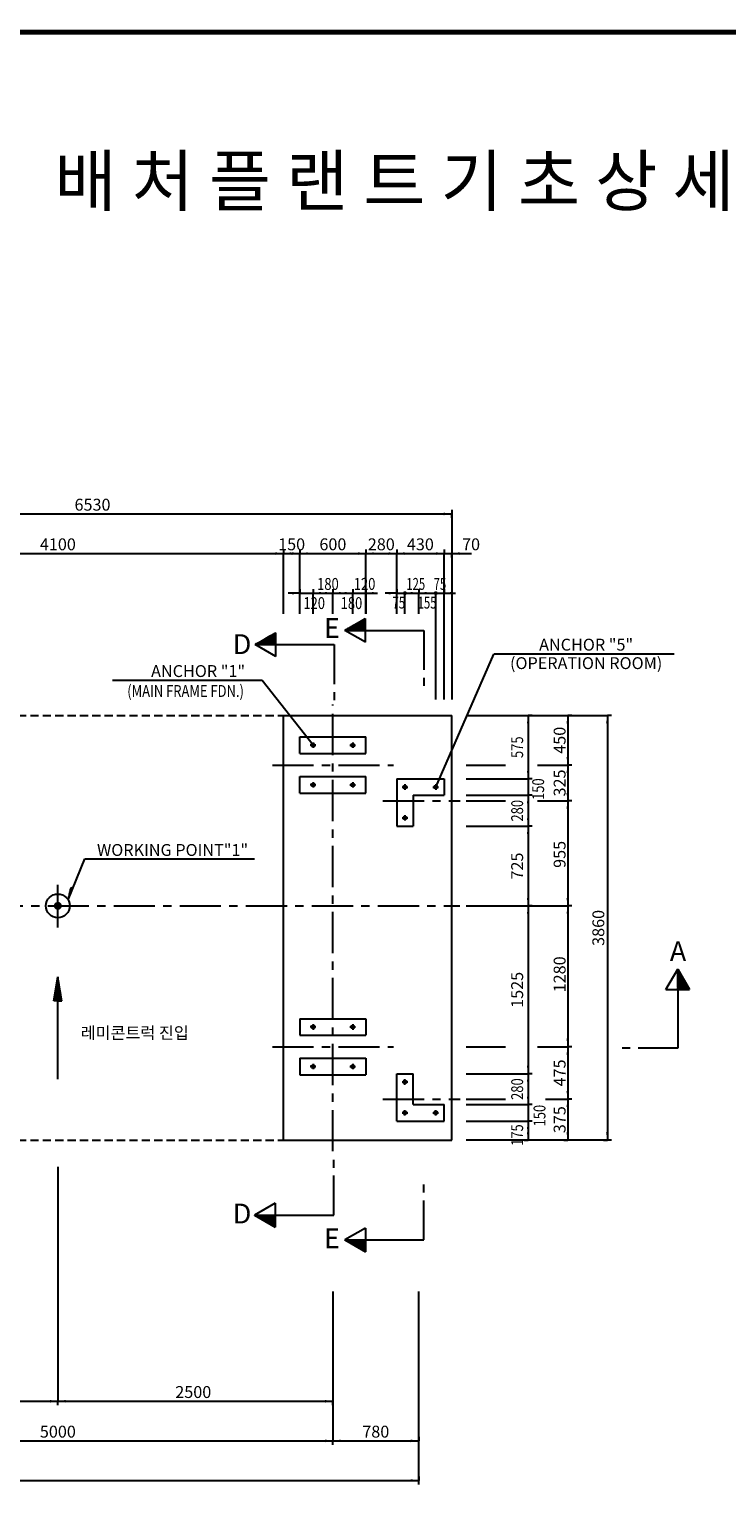
# Model space of a CAD drawing. Extents: x 1388 to 34852, y 848 to 24382.
# Drawn here: x 12770 to 19104, y 10925 to 24382 of the extents above; entities that cross this region are included whole.
import ezdxf
from ezdxf.enums import TextEntityAlignment as Align

# ---------------------------------------------------------------- set-up
doc = ezdxf.new("R2010")
doc.units = 0
doc.header["$LTSCALE"] = 300
doc.header["$MEASUREMENT"] = 0
doc.linetypes.add('CENTER', pattern=[2, 1.25, -0.25, 0.25, -0.25])
doc.linetypes.add('HIDDEN', pattern=[0.375, 0.25, -0.125])
doc.layers.get('0').update_dxf_attribs({"linetype": 'CONTINUOUS'})
for name, color, linetype in [('1', 1, 'CONTINUOUS'), ('2', 2, 'CONTINUOUS'), ('3', 3, 'CONTINUOUS'), ('4', 4, 'CONTINUOUS'), ('TITLE', 4, 'CONTINUOUS')]:
    doc.layers.add(name, color=color, linetype=linetype)
doc.styles.add('GHS', font='romans', dxfattribs={"bigfont": 'ghs'})

# ---------------------------------------------------------------- blocks, each defined once
blk = doc.blocks.new('A00-C33')
at = {"color": 1, "linetype": 'BYBLOCK'}
for points in [[(-2.4, 0.4), (-2.4, -0.4), (0, 0)], [(2.4, 0.4), (2.4, -0.4), (0, 0)]]:
    blk.add_solid(points, dxfattribs=at)
at = {"layer": '1'}
for p in [(0, 1.2), (0, -1.2)]:
    blk.add_line(p, (0, 0), dxfattribs=at)
blk = doc.blocks.new('*X5')
at = {"color": 0}
for p, q in [((3.2, 3.9), (3.2, 3.9)), ((3.37, 3.9), (3.41, 3.94)), ((3.55, 3.9), (3.62, 3.97)), ((3.73, 3.9), (3.83, 4.01)), ((3.9, 3.9), (4.05, 4.05)), ((4.08, 3.9), (4.26, 4.08)), ((4.26, 3.9), (4.47, 4.12)), ((4.43, 3.9), (4.68, 4.15)), ((4.61, 3.9), (4.89, 4.19)), ((4.79, 3.9), (5.11, 4.22)), ((4.96, 3.9), (5.32, 4.26)), ((5.14, 3.9), (5.53, 4.29)), ((5.32, 3.9), (5.74, 4.33)), ((5.49, 3.9), (5.95, 4.36)), ((5.67, 3.9), (6.17, 4.4)), ((5.85, 3.9), (6.19, 4.24)), ((6.02, 3.9), (6.19, 4.07))]:
    blk.add_line(p, q, dxfattribs=at)
blk = doc.blocks.new('A0-A1')
at = {"color": 1}
for p, q in [((3.6, 0.6), (0, 0)), ((0, 0), (3.6, 0)), ((3.6, 0), (3.6, 0.6))]:
    blk.add_line(p, q, dxfattribs=at)
at = {"color": 1, "xscale": 1.2, "yscale": 1.2, "zscale": 1.2}
blk.add_blockref('*X5', (-3.82, -4.68), dxfattribs=at)
blk = doc.blocks.new('*X14')
at = {"color": 0}
for p, q in [((3.2, 3.9), (3.2, 3.9)), ((3.37, 3.9), (3.41, 3.94)), ((3.55, 3.9), (3.62, 3.97)), ((3.73, 3.9), (3.83, 4.01)), ((3.9, 3.9), (4.05, 4.05)), ((4.08, 3.9), (4.26, 4.08)), ((4.26, 3.9), (4.47, 4.12)), ((4.43, 3.9), (4.68, 4.15)), ((4.61, 3.9), (4.89, 4.19)), ((4.79, 3.9), (5.11, 4.22)), ((4.96, 3.9), (5.32, 4.26)), ((5.14, 3.9), (5.53, 4.29)), ((5.32, 3.9), (5.74, 4.33)), ((5.49, 3.9), (5.95, 4.36)), ((5.67, 3.9), (6.17, 4.4)), ((5.85, 3.9), (6.19, 4.24)), ((6.02, 3.9), (6.19, 4.07))]:
    blk.add_line(p, q, dxfattribs=at)
blk = doc.blocks.new('A0-A2')
at = {"color": 1}
for p, q in [((-3.6, 0.6), (0, 0)), ((-3.6, 0), (-3.6, 0.6)), ((0, 0), (-3.6, 0))]:
    blk.add_line(p, q, dxfattribs=at)
at = {"color": 1, "xscale": -1.2, "yscale": 1.2, "zscale": 1.2}
blk.add_blockref('*X14', (3.83, -4.68), dxfattribs=at)
blk = doc.blocks.new('A0-DOT')
at = {"layer": '1', "linetype": 'BYBLOCK', "const_width": 0.6}
blk.add_lwpolyline([(-0.3, 0, 1), (0.3, 0, 1)], format="xyb", close=True, dxfattribs=at)
blk = doc.blocks.new('A0-C1')
at = {"layer": '2'}
blk.add_circle((0, 0), 1.8, dxfattribs=at)
blk = doc.blocks.new('A0_010')
at = {"color": 1, "linetype": 'BYBLOCK'}
for points in [[(0.4, 2.4), (-0.4, 2.4), (0, 0)], [(0.4, -2.4), (-0.4, -2.4), (0, 0)]]:
    blk.add_solid(points, dxfattribs=at)
at = {"layer": '1'}
for p in [(-1.2, 0), (1.2, 0)]:
    blk.add_line(p, (0, 0), dxfattribs=at)
blk = doc.blocks.new('A00-C1')
at = {"color": 1, "linetype": 'BYBLOCK'}
blk.add_solid([(2.4, 0.4), (2.4, -0.4), (0, 0)], dxfattribs=at)
at = {"layer": '1'}
for p in [(0, 1.2), (0, 1.2), (0, -1.2), (0, -1.2)]:
    blk.add_line(p, (0, 0), dxfattribs=at)
blk = doc.blocks.new('A0-B6')
at = {"color": 1, "linetype": 'BYBLOCK'}
blk.add_solid([(2.4, 0.4), (2.4, -0.4), (0, 0)], dxfattribs=at)
at = {"layer": '1'}
for p, q in [((0, 1.2), (0, 0)), ((0, 1.2), (0, 0)), ((0, 0), (3.5, 0)), ((0, -1.2), (0, 0)), ((0, -1.2), (0, 0))]:
    blk.add_line(p, q, dxfattribs=at)
blk = doc.blocks.new('A00-C2')
at = {"color": 1, "linetype": 'BYBLOCK'}
blk.add_solid([(-2.4, 0.4), (-2.4, -0.4), (0, 0)], dxfattribs=at)
at = {"layer": '1'}
for p in [(0, 1.2), (0, 1.2), (0, -1.2), (0, -1.2)]:
    blk.add_line(p, (0, 0), dxfattribs=at)
blk = doc.blocks.new('A0-B5')
at = {"color": 1, "linetype": 'BYBLOCK'}
blk.add_solid([(-2.4, 0.4), (-2.4, -0.4), (0, 0)], dxfattribs=at)
at = {"layer": '1'}
for p, q in [((0, 0), (-3.5, 0)), ((0, 1.2), (0, 0)), ((0, 1.2), (0, 0)), ((0, -1.2), (0, 0)), ((0, -1.2), (0, 0))]:
    blk.add_line(p, q, dxfattribs=at)
blk = doc.blocks.new('A0-B1')
at = {"color": 1, "linetype": 'BYBLOCK'}
blk.add_solid([(-2.4, 0.4), (-2.4, -0.4), (0, 0)], dxfattribs=at)
at = {"layer": '1'}
for p, q in [((0, 0), (-6, 0)), ((0, 1.2), (0, 0)), ((0, 1.2), (0, 0)), ((0, -1.2), (0, 0)), ((0, -1.2), (0, 0))]:
    blk.add_line(p, q, dxfattribs=at)
blk = doc.blocks.new('*X25')
at = {"color": 0}
for p, q in [((295.68, 514.29), (297.47, 516.07)), ((295.69, 514.33), (297.47, 516.1)), ((295.72, 514.29), (297.47, 516.03)), ((295.74, 514.41), (297.47, 516.14)), ((295.76, 514.29), (297.47, 516)), ((295.79, 514.49), (297.47, 516.17)), ((295.79, 514.29), (297.47, 515.96)), ((295.83, 514.58), (297.47, 516.21)), ((295.83, 514.29), (297.47, 515.93)), ((295.86, 514.29), (297.47, 515.89)), ((295.88, 514.66), (297.47, 516.24)), ((295.9, 514.29), (297.47, 515.86)), ((295.93, 514.74), (297.47, 516.28)), ((295.98, 514.83), (297.47, 516.32)), ((296.03, 514.91), (297.47, 516.35)), ((296.07, 515), (297.47, 516.39)), ((296.12, 515.08), (297.47, 516.42)), ((296.17, 515.16), (297.47, 516.46)), ((296.22, 515.25), (297.47, 516.49)), ((296.27, 515.33), (297.47, 516.53)), ((296.32, 515.41), (297.47, 516.56)), ((296.36, 515.5), (297.47, 516.6)), ((296.41, 515.58), (297.47, 516.63)), ((296.46, 515.66), (297.47, 516.67)), ((296.51, 515.75), (297.47, 516.7)), ((296.56, 515.83), (297.47, 516.74)), ((296.61, 515.92), (297.47, 516.77)), ((296.65, 516), (297.47, 516.81)), ((296.7, 516.08), (297.47, 516.85)), ((296.75, 516.17), (297.47, 516.88)), ((296.8, 516.25), (297.47, 516.92)), ((296.85, 516.33), (297.47, 516.95)), ((296.9, 516.42), (297.47, 516.99)), ((296.94, 516.5), (297.47, 517.02)), ((296.99, 516.58), (297.47, 517.06)), ((297.04, 516.67), (297.47, 517.09)), ((297.09, 516.75), (297.47, 517.13)), ((297.14, 516.84), (297.47, 517.16)), ((297.19, 516.92), (297.47, 517.2)), ((297.23, 517), (297.47, 517.23)), ((297.28, 517.09), (297.47, 517.27)), ((297.33, 517.17), (297.47, 517.31)), ((297.38, 517.25), (297.47, 517.34)), ((297.43, 517.34), (297.47, 517.38)), ((295.93, 514.29), (297.47, 515.82)), ((295.97, 514.29), (297.47, 515.78)), ((296, 514.29), (297.47, 515.75)), ((296.04, 514.29), (297.47, 515.71)), ((296.07, 514.29), (297.47, 515.68)), ((296.11, 514.29), (297.47, 515.64)), ((296.14, 514.29), (297.47, 515.61)), ((296.18, 514.29), (297.47, 515.57)), ((296.21, 514.29), (297.47, 515.54)), ((296.25, 514.29), (297.47, 515.5)), ((296.29, 514.29), (297.47, 515.47)), ((296.32, 514.29), (297.47, 515.43)), ((296.36, 514.29), (297.47, 515.4)), ((296.39, 514.29), (297.47, 515.36)), ((296.43, 514.29), (297.47, 515.33)), ((296.46, 514.29), (297.47, 515.29)), ((296.5, 514.29), (297.47, 515.25)), ((296.53, 514.29), (297.47, 515.22)), ((296.57, 514.29), (297.47, 515.18)), ((296.6, 514.29), (297.47, 515.15)), ((296.64, 514.29), (297.47, 515.11)), ((296.67, 514.29), (297.47, 515.08)), ((296.71, 514.29), (297.47, 515.04)), ((296.74, 514.29), (297.47, 515.01)), ((296.78, 514.29), (297.47, 514.97)), ((296.82, 514.29), (297.47, 514.94)), ((296.85, 514.29), (297.47, 514.9)), ((296.89, 514.29), (297.47, 514.87)), ((296.92, 514.29), (297.47, 514.83)), ((296.96, 514.29), (297.47, 514.79)), ((296.99, 514.29), (297.47, 514.76)), ((297.03, 514.29), (297.47, 514.72)), ((297.06, 514.29), (297.47, 514.69)), ((297.1, 514.29), (297.47, 514.65)), ((297.13, 514.29), (297.47, 514.62)), ((297.17, 514.29), (297.47, 514.58)), ((297.2, 514.29), (297.47, 514.55)), ((297.24, 514.29), (297.47, 514.51)), ((297.28, 514.29), (297.47, 514.48)), ((297.31, 514.29), (297.47, 514.44)), ((297.35, 514.29), (297.47, 514.41)), ((297.38, 514.29), (297.47, 514.37)), ((297.42, 514.29), (297.47, 514.34)), ((297.45, 514.29), (297.47, 514.3))]:
    blk.add_line(p, q, dxfattribs=at)
blk = doc.blocks.new('A00SEC1')
at = {"layer": '2'}
for p, q in [((-16.8, 24), (-20.4, 17.76)), ((-16.8, 24), (-16.8, 0)), ((-13.2, 17.76), (-16.8, 24)), ((-13.2, 17.76), (-20.4, 17.76)), ((-16.8, 0), (-4.8, 0)), ((-2.4, 0), (0, 0))]:
    blk.add_line(p, q, dxfattribs=at)
at = {"layer": '2', "xscale": 2, "yscale": 2, "zscale": 2}
blk.add_blockref('*X25', (-611.73, -1010.81), dxfattribs=at)
at = {"layer": '3', "style": 'GHS'}
blk.add_text('A', height=6, dxfattribs=at).set_placement((-19.39, 26.41))
blk = doc.blocks.new('*X26')
at = {"color": 0}
for p, q in [((295.68, 514.29), (297.47, 516.07)), ((295.69, 514.33), (297.47, 516.1)), ((295.72, 514.29), (297.47, 516.03)), ((295.74, 514.41), (297.47, 516.14)), ((295.76, 514.29), (297.47, 516)), ((295.79, 514.49), (297.47, 516.17)), ((295.79, 514.29), (297.47, 515.96)), ((295.83, 514.58), (297.47, 516.21)), ((295.83, 514.29), (297.47, 515.93)), ((295.86, 514.29), (297.47, 515.89)), ((295.88, 514.66), (297.47, 516.24)), ((295.9, 514.29), (297.47, 515.86)), ((295.93, 514.74), (297.47, 516.28)), ((295.98, 514.83), (297.47, 516.32)), ((296.03, 514.91), (297.47, 516.35)), ((296.07, 515), (297.47, 516.39)), ((296.12, 515.08), (297.47, 516.42)), ((296.17, 515.16), (297.47, 516.46)), ((296.22, 515.25), (297.47, 516.49)), ((296.27, 515.33), (297.47, 516.53)), ((296.32, 515.41), (297.47, 516.56)), ((296.36, 515.5), (297.47, 516.6)), ((296.41, 515.58), (297.47, 516.63)), ((296.46, 515.66), (297.47, 516.67)), ((296.51, 515.75), (297.47, 516.7)), ((296.56, 515.83), (297.47, 516.74)), ((296.61, 515.92), (297.47, 516.77)), ((296.65, 516), (297.47, 516.81)), ((296.7, 516.08), (297.47, 516.85)), ((296.75, 516.17), (297.47, 516.88)), ((296.8, 516.25), (297.47, 516.92)), ((296.85, 516.33), (297.47, 516.95)), ((296.9, 516.42), (297.47, 516.99)), ((296.94, 516.5), (297.47, 517.02)), ((296.99, 516.58), (297.47, 517.06)), ((297.04, 516.67), (297.47, 517.09)), ((297.09, 516.75), (297.47, 517.13)), ((297.14, 516.84), (297.47, 517.16)), ((297.19, 516.92), (297.47, 517.2)), ((297.23, 517), (297.47, 517.23)), ((297.28, 517.09), (297.47, 517.27)), ((297.33, 517.17), (297.47, 517.31)), ((297.38, 517.25), (297.47, 517.34)), ((297.43, 517.34), (297.47, 517.38)), ((295.93, 514.29), (297.47, 515.82)), ((295.97, 514.29), (297.47, 515.78)), ((296, 514.29), (297.47, 515.75)), ((296.04, 514.29), (297.47, 515.71)), ((296.07, 514.29), (297.47, 515.68)), ((296.11, 514.29), (297.47, 515.64)), ((296.14, 514.29), (297.47, 515.61)), ((296.18, 514.29), (297.47, 515.57)), ((296.21, 514.29), (297.47, 515.54)), ((296.25, 514.29), (297.47, 515.5)), ((296.29, 514.29), (297.47, 515.47)), ((296.32, 514.29), (297.47, 515.43)), ((296.36, 514.29), (297.47, 515.4)), ((296.39, 514.29), (297.47, 515.36)), ((296.43, 514.29), (297.47, 515.33)), ((296.46, 514.29), (297.47, 515.29)), ((296.5, 514.29), (297.47, 515.25)), ((296.53, 514.29), (297.47, 515.22)), ((296.57, 514.29), (297.47, 515.18)), ((296.6, 514.29), (297.47, 515.15)), ((296.64, 514.29), (297.47, 515.11)), ((296.67, 514.29), (297.47, 515.08)), ((296.71, 514.29), (297.47, 515.04)), ((296.74, 514.29), (297.47, 515.01)), ((296.78, 514.29), (297.47, 514.97)), ((296.82, 514.29), (297.47, 514.94)), ((296.85, 514.29), (297.47, 514.9)), ((296.89, 514.29), (297.47, 514.87)), ((296.92, 514.29), (297.47, 514.83)), ((296.96, 514.29), (297.47, 514.79)), ((296.99, 514.29), (297.47, 514.76)), ((297.03, 514.29), (297.47, 514.72)), ((297.06, 514.29), (297.47, 514.69)), ((297.1, 514.29), (297.47, 514.65)), ((297.13, 514.29), (297.47, 514.62)), ((297.17, 514.29), (297.47, 514.58)), ((297.2, 514.29), (297.47, 514.55)), ((297.24, 514.29), (297.47, 514.51)), ((297.28, 514.29), (297.47, 514.48)), ((297.31, 514.29), (297.47, 514.44)), ((297.35, 514.29), (297.47, 514.41)), ((297.38, 514.29), (297.47, 514.37)), ((297.42, 514.29), (297.47, 514.34)), ((297.45, 514.29), (297.47, 514.3))]:
    blk.add_line(p, q, dxfattribs=at)
blk = doc.blocks.new('*X27')
at = {"color": 0}
for p, q in [((295.68, 514.29), (297.47, 516.07)), ((295.69, 514.33), (297.47, 516.1)), ((295.72, 514.29), (297.47, 516.03)), ((295.74, 514.41), (297.47, 516.14)), ((295.76, 514.29), (297.47, 516)), ((295.79, 514.49), (297.47, 516.17)), ((295.79, 514.29), (297.47, 515.96)), ((295.83, 514.58), (297.47, 516.21)), ((295.83, 514.29), (297.47, 515.93)), ((295.86, 514.29), (297.47, 515.89)), ((295.88, 514.66), (297.47, 516.24)), ((295.9, 514.29), (297.47, 515.86)), ((295.93, 514.74), (297.47, 516.28)), ((295.98, 514.83), (297.47, 516.32)), ((296.03, 514.91), (297.47, 516.35)), ((296.07, 515), (297.47, 516.39)), ((296.12, 515.08), (297.47, 516.42)), ((296.17, 515.16), (297.47, 516.46)), ((296.22, 515.25), (297.47, 516.49)), ((296.27, 515.33), (297.47, 516.53)), ((296.32, 515.41), (297.47, 516.56)), ((296.36, 515.5), (297.47, 516.6)), ((296.41, 515.58), (297.47, 516.63)), ((296.46, 515.66), (297.47, 516.67)), ((296.51, 515.75), (297.47, 516.7)), ((296.56, 515.83), (297.47, 516.74)), ((296.61, 515.92), (297.47, 516.77)), ((296.65, 516), (297.47, 516.81)), ((296.7, 516.08), (297.47, 516.85)), ((296.75, 516.17), (297.47, 516.88)), ((296.8, 516.25), (297.47, 516.92)), ((296.85, 516.33), (297.47, 516.95)), ((296.9, 516.42), (297.47, 516.99)), ((296.94, 516.5), (297.47, 517.02)), ((296.99, 516.58), (297.47, 517.06)), ((297.04, 516.67), (297.47, 517.09)), ((297.09, 516.75), (297.47, 517.13)), ((297.14, 516.84), (297.47, 517.16)), ((297.19, 516.92), (297.47, 517.2)), ((297.23, 517), (297.47, 517.23)), ((297.28, 517.09), (297.47, 517.27)), ((297.33, 517.17), (297.47, 517.31)), ((297.38, 517.25), (297.47, 517.34)), ((297.43, 517.34), (297.47, 517.38)), ((295.93, 514.29), (297.47, 515.82)), ((295.97, 514.29), (297.47, 515.78)), ((296, 514.29), (297.47, 515.75)), ((296.04, 514.29), (297.47, 515.71)), ((296.07, 514.29), (297.47, 515.68)), ((296.11, 514.29), (297.47, 515.64)), ((296.14, 514.29), (297.47, 515.61)), ((296.18, 514.29), (297.47, 515.57)), ((296.21, 514.29), (297.47, 515.54)), ((296.25, 514.29), (297.47, 515.5)), ((296.29, 514.29), (297.47, 515.47)), ((296.32, 514.29), (297.47, 515.43)), ((296.36, 514.29), (297.47, 515.4)), ((296.39, 514.29), (297.47, 515.36)), ((296.43, 514.29), (297.47, 515.33)), ((296.46, 514.29), (297.47, 515.29)), ((296.5, 514.29), (297.47, 515.25)), ((296.53, 514.29), (297.47, 515.22)), ((296.57, 514.29), (297.47, 515.18)), ((296.6, 514.29), (297.47, 515.15)), ((296.64, 514.29), (297.47, 515.11)), ((296.67, 514.29), (297.47, 515.08)), ((296.71, 514.29), (297.47, 515.04)), ((296.74, 514.29), (297.47, 515.01)), ((296.78, 514.29), (297.47, 514.97)), ((296.82, 514.29), (297.47, 514.94)), ((296.85, 514.29), (297.47, 514.9)), ((296.89, 514.29), (297.47, 514.87)), ((296.92, 514.29), (297.47, 514.83)), ((296.96, 514.29), (297.47, 514.79)), ((296.99, 514.29), (297.47, 514.76)), ((297.03, 514.29), (297.47, 514.72)), ((297.06, 514.29), (297.47, 514.69)), ((297.1, 514.29), (297.47, 514.65)), ((297.13, 514.29), (297.47, 514.62)), ((297.17, 514.29), (297.47, 514.58)), ((297.2, 514.29), (297.47, 514.55)), ((297.24, 514.29), (297.47, 514.51)), ((297.28, 514.29), (297.47, 514.48)), ((297.31, 514.29), (297.47, 514.44)), ((297.35, 514.29), (297.47, 514.41)), ((297.38, 514.29), (297.47, 514.37)), ((297.42, 514.29), (297.47, 514.34)), ((297.45, 514.29), (297.47, 514.3))]:
    blk.add_line(p, q, dxfattribs=at)

msp = doc.modelspace()

# ---------------------------------------------------------------- linework, layer by layer
at = {"layer": '1'}
for p, q in [((10077, 19981), (16607, 19981)), ((16607, 19981), (16607, 18295)), ((10077, 19621), (16607, 19621)), ((15077, 19072), (15077, 19621)), ((15227, 19072), (15227, 19621)), ((15827, 19072), (15827, 19621)), ((16107, 19072), (16107, 19621)), ((16537, 18295), (16537, 19621)), ((15227, 19261), (15827, 19261)), ((15227, 19072), (15227, 19261)), ((15347, 19072), (15347, 19261)), ((15527, 19072), (15527, 19261)), ((15707, 19072), (15707, 19261)), ((15827, 19261), (15827, 19072)), ((16107, 19261), (16537, 19261)), ((16182, 19072), (16182, 19261)), ((16307, 19072), (16307, 19261)), ((16462, 18295), (16462, 19261)), ((16462, 17499), (16989, 18706)), ((18628, 18706), (16989, 18706)), ((14884, 18466), (13525, 18466)), ((15347, 17879), (14884, 18466)), ((16737, 18149), (18022, 18149)), ((17302, 18149), (17302, 14289)), ((17662, 18149), (17662, 14289)), ((18022, 18149), (18022, 14289)), ((15347, 17904), (15347, 17854)), ((15707, 17904), (15707, 17854)), ((15372, 17879), (15322, 17879)), ((15372, 17879), (15372, 17879)), ((15682, 17879), (15732, 17879)), ((15682, 17879), (15682, 17879)), ((16737, 17699), (17097, 17699)), ((17386, 17699), (17662, 17699)), ((15372, 17519), (15322, 17519)), ((15347, 17544), (15347, 17494)), ((15372, 17519), (15372, 17519)), ((15682, 17519), (15732, 17519)), ((15682, 17519), (15682, 17519)), ((15707, 17544), (15707, 17494)), ((16157, 17499), (16157, 17499)), ((16157, 17499), (16207, 17499)), ((16182, 17524), (16182, 17474)), ((16437, 17499), (16437, 17499)), ((16437, 17499), (16487, 17499)), ((16462, 17524), (16462, 17474)), ((16737, 17574), (17302, 17574)), ((16737, 17424), (17302, 17424)), ((16737, 17374), (17097, 17374)), ((17386, 17374), (17662, 17374)), ((16182, 17244), (16182, 17194)), ((16157, 17219), (16157, 17219)), ((16157, 17219), (16207, 17219)), ((16737, 17144), (17302, 17144)), ((13120, 16475), (13272, 16847)), ((13272, 16847), (14813, 16847)), ((13027, 16222), (13027, 16611)), ((16737, 16419), (17662, 16419)), ((15347, 15344), (15347, 15294)), ((15707, 15344), (15707, 15294)), ((15372, 15319), (15322, 15319)), ((15372, 15319), (15372, 15319)), ((15682, 15319), (15732, 15319)), ((15682, 15319), (15682, 15319)), ((16737, 15139), (17097, 15139)), ((17386, 15139), (17662, 15139)), ((15372, 14959), (15322, 14959)), ((15347, 14984), (15347, 14934)), ((15372, 14959), (15372, 14959)), ((15682, 14959), (15732, 14959)), ((15682, 14959), (15682, 14959)), ((15707, 14984), (15707, 14934)), ((16157, 14819), (16157, 14819)), ((16157, 14819), (16207, 14819)), ((16182, 14794), (16182, 14844)), ((16737, 14894), (17302, 14894)), ((16157, 14539), (16157, 14539)), ((16157, 14539), (16207, 14539)), ((16182, 14514), (16182, 14564)), ((16437, 14539), (16437, 14539)), ((16437, 14539), (16487, 14539)), ((16462, 14514), (16462, 14564)), ((16737, 14664), (17097, 14664)), ((16737, 14614), (17302, 14614)), ((17461, 14664), (17662, 14664)), ((16737, 14464), (17302, 14464)), ((18022, 14289), (16737, 14289)), ((13027, 14047), (13027, 11917)), ((15527, 12915), (15527, 11557)), ((16307, 11197), (16307, 12915)), ((10527, 11917), (15527, 11917)), ((7077, 11557), (16307, 11557)), ((7077, 11197), (16307, 11197))]:
    msp.add_line(p, q, dxfattribs=at)
at = {"layer": '1', "linetype": 'CENTER'}
for p, q in [((16307, 19072), (16307, 19216)), ((15527, 14189), (15527, 18249)), ((14977, 17699), (16077, 17699)), ((15981, 17374), (16683, 17374)), ((5735, 16419), (16680, 16419)), ((14977, 15139), (16077, 15139)), ((15981, 14664), (16683, 14664))]:
    msp.add_line(p, q, dxfattribs=at)
at = {"layer": '2'}
for p, q in [((15635, 18923), (15822, 19031)), ((15822, 18815), (15822, 19031)), ((14820, 18794), (15007, 18902)), ((15007, 18686), (15007, 18902)), ((15822, 18815), (15635, 18923)), ((15635, 18923), (16355, 18923)), ((16355, 18923), (16355, 18563)), ((15007, 18686), (14820, 18794)), ((14820, 18794), (15540, 18794)), ((15540, 18794), (15540, 18434)), ((16355, 18491), (16355, 18419)), ((15540, 18362), (15540, 18290)), ((15535, 14040), (15535, 14112)), ((15535, 13608), (15535, 13968)), ((16355, 13815), (16355, 13887)), ((16355, 13383), (16355, 13743)), ((15002, 13716), (14815, 13608)), ((14815, 13608), (15535, 13608)), ((14815, 13608), (15002, 13500)), ((15002, 13716), (15002, 13500)), ((15822, 13491), (15635, 13383)), ((15822, 13491), (15822, 13275)), ((15635, 13383), (16355, 13383)), ((15635, 13383), (15822, 13275))]:
    msp.add_line(p, q, dxfattribs=at)
for centre in [(15347, 17879), (15707, 17879), (15347, 17519), (15707, 17519), (16182, 17499), (16462, 17499), (16182, 17219), (15347, 15319), (15707, 15319), (15347, 14959), (15707, 14959), (16182, 14819), (16182, 14539), (16462, 14539)]:
    msp.add_circle(centre, 15, dxfattribs=at)
at = {"layer": '3', "linetype": 'HIDDEN'}
for p, q in [((10977, 18149), (15077, 18149)), ((10077, 14289), (15077, 14289))]:
    msp.add_line(p, q, dxfattribs=at)
at = {"layer": '3'}
for p, q in [((15077, 18149), (16607, 18149)), ((15077, 14289), (15077, 18149)), ((16607, 14289), (16607, 18149)), ((15227, 17954), (15827, 17954)), ((15227, 17804), (15227, 17954)), ((15827, 17804), (15827, 17954)), ((15227, 17804), (15827, 17804)), ((15227, 17594), (15827, 17594)), ((15227, 17444), (15227, 17594)), ((15827, 17444), (15827, 17594)), ((16107, 17574), (16537, 17574)), ((16107, 17574), (16107, 17144)), ((16537, 17574), (16537, 17424)), ((15227, 17444), (15827, 17444)), ((16257, 17424), (16537, 17424)), ((16257, 17424), (16257, 17144)), ((16107, 17144), (16257, 17144)), ((13027, 14845), (13027, 15773)), ((15227, 15394), (15827, 15394)), ((15227, 15394), (15227, 15244)), ((15827, 15394), (15827, 15244)), ((15227, 15244), (15827, 15244)), ((15227, 15034), (15827, 15034)), ((15227, 15034), (15227, 14884)), ((15827, 15034), (15827, 14884)), ((15227, 14884), (15827, 14884)), ((16107, 14894), (16257, 14894)), ((16107, 14464), (16107, 14894)), ((16257, 14614), (16257, 14894)), ((16257, 14614), (16537, 14614)), ((16537, 14464), (16537, 14614)), ((16107, 14464), (16537, 14464)), ((15077, 14289), (16607, 14289))]:
    msp.add_line(p, q, dxfattribs=at)
at = {"layer": 'TITLE', "color": 4, "const_width": 45}
msp.add_lwpolyline([(34830, 870), (1410, 870), (1410, 24360), (34830, 24360)], close=True, dxfattribs=at)

# ---------------------------------------------------------------- block references
at = {"xscale": -30, "yscale": 30, "zscale": 30}
for name, p in [('A00-C1', (16607, 19981)), ('A00-C1', (16537, 19621)), ('A0-B1', (16607, 19621)), ('A0-B6', (15227, 19261)), ('A00-C2', (15347, 19261)), ('A00-C1', (15707, 19261)), ('A0-B5', (15827, 19261)), ('A0-B6', (16107, 19261)), ('A0-DOT', (16182, 19261)), ('A0-DOT', (16462, 19261)), ('A0-B5', (16537, 19261)), ('A00SEC1', (18157, 15125)), ('A00-C1', (15527, 11917)), ('A00-C1', (16307, 11557)), ('A00-C1', (16307, 11197))]:
    msp.add_blockref(name, p, dxfattribs=at)
for p, rotation in [((17302, 18149), 90), ((17662, 18149), 90), ((18022, 18149), 90), ((17302, 17574), 270), ((17302, 17424), 90), ((17302, 14614), 270), ((17302, 14464), 90), ((17302, 14289), 270), ((17662, 14289), 270), ((18022, 14289), 270)]:
    msp.add_blockref('A00-C1', p, dxfattribs=dict(at, rotation=rotation))
at = {"layer": '1'}
for name, p, xscale, yscale, zscale, rotation in [('A0-A1', (13120, 16475), 30, 30, 30, 67.75430408246511), ('A0-A2', (13027, 15773), 60, 60, 60, 90), ('A0-A1', (13027, 15773), 60, 60, 60, 270)]:
    msp.add_blockref(name, p, dxfattribs=dict(at, xscale=xscale, yscale=yscale, zscale=zscale, rotation=rotation))
at = {"layer": '1', "xscale": 60, "yscale": 60, "zscale": 60}
for name in ['A0-C1', 'A0-DOT']:
    msp.add_blockref(name, (13027, 16419), dxfattribs=at)
at = {"layer": '2', "xscale": 30, "yscale": 30, "zscale": 30}
for name, p in [('A00-C33', (15077, 19621)), ('A00-C33', (15227, 19621)), ('A00-C33', (15827, 19621)), ('A00-C33', (16107, 19621)), ('A00-C33', (15527, 19261)), ('A00-C33', (16307, 19261)), ('A0_010', (17662, 17699)), ('A0_010', (17662, 17374)), ('A0_010', (17302, 17144)), ('A0_010', (17302, 16419)), ('A0_010', (17662, 16419)), ('A0_010', (17662, 15139)), ('A0_010', (17302, 14894)), ('A0_010', (17662, 14664)), ('A00-C33', (13027, 11917)), ('A00-C33', (15527, 11557))]:
    msp.add_blockref(name, p, dxfattribs=at)
at = {"layer": '2', "yscale": 60, "zscale": 60, "rotation": 90}
for name, p, xscale in [('*X27', (46679, 36771), -60), ('*X27', (45864, 36642), -60), ('*X26', (45859, -4240), 60), ('*X26', (46679, -4465), 60)]:
    msp.add_blockref(name, p, dxfattribs=dict(at, xscale=xscale))

# ---------------------------------------------------------------- texts
at = {"layer": '2', "style": 'GHS'}
for s, p in [('6530', (13342, 20011)), ('4100', (13027, 19651)), ('150', (15152, 19651)), ('600', (15527, 19651)), ('280', (15967, 19651)), ('430', (16322, 19651)), ('70', (16783, 19651)), ('ANCHOR "5"', (17829, 18739)), ('ANCHOR "1"', (14302, 18499)), ('(OPERATION ROOM)', (17829, 18571)), ('WORKING POINT"1"', (14070, 16873)), ('레미콘트럭 진입', (13726, 15211)), ('2500', (14258, 11947)), ('5000', (13027, 11587)), ('780', (15917, 11587))]:
    msp.add_text(s, height=108, dxfattribs=at).set_placement(p, align=Align.CENTER)
for s, width, p in [('180', 0.8, (15482, 19291)), ('120', 0.8, (15815, 19291)), ('125', 0.7, (16280, 19291)), ('75', 0.7, (16500, 19291)), ('120', 0.8, (15357, 19117)), ('180', 0.8, (15696, 19117)), ('75', 0.7, (16126, 19121)), ('155', 0.7, (16383, 19121)), ('(MAIN FRAME FDN.)', 0.8, (14188, 18318))]:
    msp.add_text(s, height=108, dxfattribs=dict(at, width=width)).set_placement(p, align=Align.CENTER)
for s, p in [('450', (17642, 17924)), ('325', (17642, 17536)), ('955', (17642, 16887)), ('725', (17256, 16781)), ('3860', (17994, 16219)), ('1280', (17642, 15797)), ('1525', (17256, 15656)), ('475', (17642, 14901)), ('375', (17642, 14476))]:
    msp.add_text(s, height=108, rotation=90, dxfattribs=at).set_placement(p, align=Align.CENTER)
at = {"layer": '2', "style": 'GHS', "width": 0.8}
for s, p in [('575', (17256, 17861)), ('150', (17447, 17480)), ('280', (17256, 17284)), ('280', (17256, 14754)), ('150', (17459, 14513)), ('175', (17256, 14336))]:
    msp.add_text(s, height=108, rotation=90, dxfattribs=at).set_placement(p, align=Align.CENTER)
at = {"layer": '3', "style": 'GHS'}
for s, p in [('E', (15446, 18854)), ('D', (14617, 18708)), ('D', (14617, 13533)), ('E', (15446, 13308))]:
    msp.add_text(s, height=180, dxfattribs=at).set_placement(p)
at = {"layer": '4', "color": 7, "style": 'GHS'}
msp.add_text('배 처 플 랜 트 기 초 상 세 도 (2)', height=450, dxfattribs=at).set_placement((12995, 22783))

doc.saveas('drawing.dxf')
